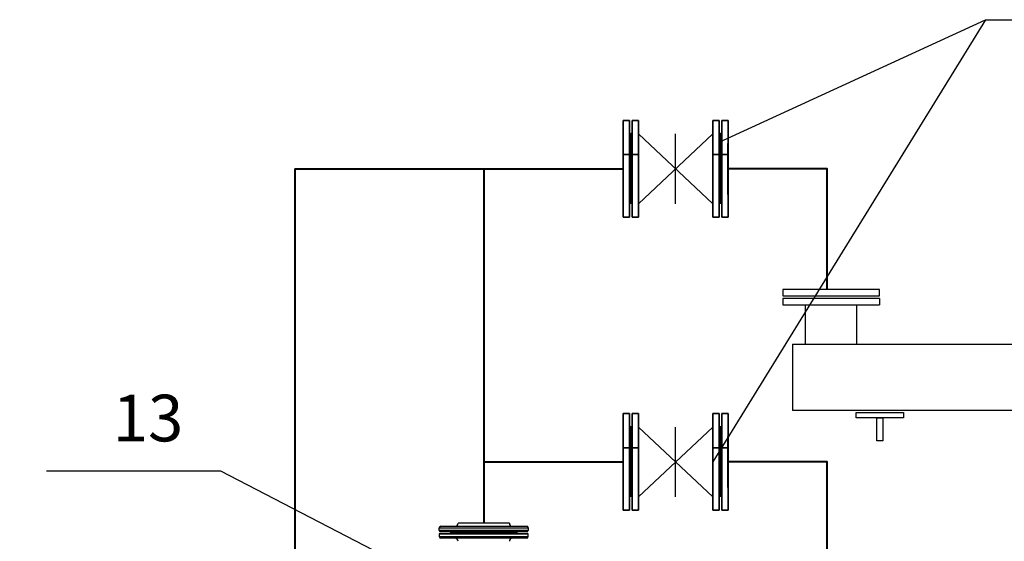
# Model space of a CAD drawing. Units: millimetres. Extents: x -633034 to 162890, y -27428 to -12550.
# Drawn here: x -121239 to -118734, y -23443 to -22116 of the extents above; entities that cross this region are included whole.
import ezdxf
from ezdxf import colors
from ezdxf.entities.mleader import LeaderData, LeaderLine
from ezdxf.math import Vec2, Vec3

# ---------------------------------------------------------------- set-up
doc = ezdxf.new("R2010")
doc.units = ezdxf.units.MM
doc.header["$MEASUREMENT"] = 0
for name, color, linetype, lineweight in [('W-COW', 5, 'Continuous', 40), ('НВ нумера колодцов', 7, 'Continuous', 25), ('рамка', 164, 'Continuous', 35), ('ТХ_Трубы_детали', 166, 'Continuous', 30)]:
    doc.layers.add(name, color=color, linetype=linetype, lineweight=lineweight)
doc.styles.add('zar', font='isocpeui.ttf', dxfattribs={"height": 2.5})
doc.styles.add('zar 3', font='isocpeur.ttf', dxfattribs={"height": 2.8})

# ---------------------------------------------------------------- blocks, each defined once
blk = doc.blocks.new('563')
at = {"layer": 'ТХ_Трубы_детали', "color": 6, "lineweight": 25, "extrusion": (0, 0, -1)}
for p, q in [((2535724.7, -1526672), (2535929.7, -1526672)), ((2535724.7, -1526672), (2535724.7, -1526685)), ((2535929.7, -1526685), (2535724.7, -1526685)), ((2535773.2, -1526685), (2535773.2, -1526769)), ((2535881.2, -1526769), (2535881.2, -1526685)), ((2535929.7, -1526672), (2535929.7, -1526685)), ((2536812.7, -1526672), (2537017.7, -1526672)), ((2536812.7, -1526672), (2536812.7, -1526685)), ((2537017.7, -1526685), (2536812.7, -1526685)), ((2536861.2, -1526685), (2536861.2, -1526769)), ((2536969.2, -1526769), (2536969.2, -1526685)), ((2537017.7, -1526672), (2537017.7, -1526685)), ((2536996.8, -1526769), (2535754.2, -1526769)), ((2535754.2, -1526909), (2536996.8, -1526909))]:
    blk.add_line(p, q, dxfattribs=at)
at = {"layer": 'ТХ_Трубы_детали', "color": 6, "lineweight": 25}
for p, q in [((2535754.2, -1526769), (2535754.2, -1526909)), ((2536996.8, -1526769), (2536996.8, -1526909))]:
    blk.add_line(p, q, dxfattribs=at)

msp = doc.modelspace()

# ---------------------------------------------------------------- linework, layer by layer
for p, q in [((-118781.6, -22115.6), (-119475.1, -23240.7)), ((-119459.5, -22427.2), (-118781.6, -22115.6)), ((-118781.6, -22115.6), (-118412.8, -22115.6)), ((-119664.7, -22584), (-119475.1, -22406.4)), ((-119475.1, -22584), (-119664.7, -22406.4)), ((-119569.9, -22584), (-119569.9, -22406.4)), ((-119664.7, -23329.5), (-119475.1, -23151.9)), ((-119475.1, -23329.5), (-119664.7, -23151.9)), ((-119569.9, -23329.5), (-119569.9, -23151.9)), ((-121170.3, -23263.7), (-120727.5, -23263.7)), ((-120727.5, -23263.7), (-120058, -23610.3))]:
    msp.add_line(p, q)
at = {"color": 7, "linetype": 'Continuous'}
for p, q in [((-120171.2, -23414.9), (-120171.2, -23408.5)), ((-120168.8, -23417.3), (-119947.2, -23417.3)), ((-119948.8, -23404.6), (-120167.2, -23404.6)), ((-120141.8, -23419.7), (-120143.2, -23417.3)), ((-119972.8, -23417.3), (-119974.2, -23419.7)), ((-119944.8, -23408.5), (-119944.8, -23414.9)), ((-120171.2, -23424.4), (-120171.2, -23430.8)), ((-120168.8, -23422), (-119947.2, -23422)), ((-119948.8, -23434.7), (-120167.2, -23434.7)), ((-120141.8, -23419.7), (-120143.2, -23422)), ((-120141.8, -23419.7), (-120058, -23419.7)), ((-120141.8, -23419.7), (-120058, -23419.7)), ((-120058, -23419.7), (-119974.2, -23419.7)), ((-120058, -23419.7), (-119974.2, -23419.7)), ((-119972.8, -23422), (-119974.2, -23419.7)), ((-119944.8, -23430.8), (-119944.8, -23424.4))]:
    msp.add_line(p, q, dxfattribs=at)
at = {"color": 8, "linetype": 'Continuous'}
for p, q in [((-120171.2, -23408.5), (-119944.8, -23408.5)), ((-119944.8, -23414.9), (-120171.2, -23414.9)), ((-119992.9, -23396.6), (-120123.1, -23396.6)), ((-119944.8, -23424.4), (-120171.2, -23424.4)), ((-120171.2, -23430.8), (-119944.8, -23430.8))]:
    msp.add_line(p, q, dxfattribs=at)
msp.add_lwpolyline([(-119297.6, -22817.8), (-119051.6, -22817.8), (-119051.6, -22802.2), (-119297.6, -22802.2)], close=True)
at = {"lineweight": 30}
for points in [[(-119110.6, -23115.3), (-118990.4, -23115.3), (-118990.4, -23128.2), (-119110.6, -23128.2)], [(-119058.4, -23128.2), (-119042.6, -23128.2), (-119042.6, -23187.1), (-119058.4, -23187.1)]]:
    msp.add_lwpolyline(points, close=True, dxfattribs=at)
at = {"color": 7, "linetype": 'Continuous'}
for centre, radius, start, end in [((-120167.2, -23408.5), 3.97, 90, 180), ((-120168.8, -23414.9), 2.38, 180, 270), ((-120131.1, -23396.6), 7.94, 270, 0), ((-119984.9, -23396.6), 7.94, 180, 270), ((-119948.8, -23408.5), 3.97, 0, 90), ((-119947.2, -23414.9), 2.38, 270, 0), ((-120168.8, -23424.4), 2.38, 90, 180), ((-120167.2, -23430.8), 3.97, 180, 270), ((-120131.1, -23442.7), 7.94, 0, 90), ((-119984.9, -23442.7), 7.94, 90, 180), ((-119948.8, -23430.8), 3.97, 270, 0), ((-119947.2, -23424.4), 2.38, 0, 90)]:
    msp.add_arc(centre, radius, start, end, dxfattribs=at)
at = {"layer": 'W-COW', "ltscale": 1.032, "extrusion": (4.90796e-28, 1.22465e-16, -1)}
for p, q in [((-119436.7, -22560.6), (-119436.7, -22430.4)), ((-119436.7, -23306.2), (-119436.7, -23175.9))]:
    msp.add_line(p, q, dxfattribs=at)
at = {"layer": 'W-COW', "ltscale": 1.032}
for p, q in [((-120538.8, -22495.2), (-119703.1, -22495.2)), ((-120058, -23240.7), (-119703.1, -23240.7))]:
    msp.add_line(p, q, dxfattribs=at)
for points in [[(-120538.8, -22495.2), (-120538.8, -23805.7)], [(-120058, -22495.2), (-120058, -23396.6)], [(-119184.9, -22802.2), (-119184.9, -22495.2), (-119436.7, -22495.2)], [(-119184.9, -23547.7), (-119184.9, -23240.7), (-119436.7, -23240.7)]]:
    msp.add_lwpolyline(points, dxfattribs=at)
at = {"layer": 'рамка', "extrusion": (0, 0, -1)}
for p, q in [((-119703.1, -22618.2), (-119703.1, -22372.2)), ((-119687.5, -22372.2), (-119703.1, -22372.2)), ((-119687.5, -22372.2), (-119687.5, -22618.2)), ((-119680.3, -22618.2), (-119680.3, -22372.2)), ((-119680.3, -22372.2), (-119664.7, -22372.2)), ((-119664.7, -22372.2), (-119664.7, -22618.2)), ((-119459.5, -22372.2), (-119475.1, -22372.2)), ((-119475.1, -22372.2), (-119475.1, -22618.2)), ((-119459.5, -22618.2), (-119459.5, -22372.2)), ((-119452.3, -22618.2), (-119452.3, -22372.2)), ((-119452.3, -22372.2), (-119436.7, -22372.2)), ((-119436.7, -22372.2), (-119436.7, -22618.2)), ((-119683.9, -22406.4), (-119687.5, -22404)), ((-119683.9, -22406.4), (-119680.3, -22404)), ((-119683.9, -22406.4), (-119683.9, -22584)), ((-119683.9, -22584), (-119683.9, -22406.4)), ((-119455.9, -22406.4), (-119459.5, -22404)), ((-119455.9, -22406.4), (-119452.3, -22404)), ((-119455.9, -22406.4), (-119455.9, -22584)), ((-119455.9, -22406.4), (-119455.9, -22584)), ((-119683.9, -22424.8), (-119687.5, -22427.2)), ((-119683.9, -22424.8), (-119680.3, -22427.2)), ((-119455.9, -22424.8), (-119459.5, -22427.2)), ((-119455.9, -22424.8), (-119452.3, -22427.2)), ((-119687.5, -22459), (-119703.1, -22459)), ((-119680.3, -22459), (-119664.7, -22459)), ((-119459.5, -22459), (-119475.1, -22459)), ((-119452.3, -22459), (-119436.7, -22459)), ((-119687.5, -22618.2), (-119703.1, -22618.2)), ((-119680.3, -22618.2), (-119664.7, -22618.2)), ((-119459.5, -22618.2), (-119475.1, -22618.2)), ((-119452.3, -22618.2), (-119436.7, -22618.2)), ((-119703.1, -23363.7), (-119703.1, -23117.7)), ((-119687.5, -23117.7), (-119703.1, -23117.7)), ((-119687.5, -23117.7), (-119687.5, -23363.7)), ((-119680.3, -23363.7), (-119680.3, -23117.7)), ((-119680.3, -23117.7), (-119664.7, -23117.7)), ((-119664.7, -23117.7), (-119664.7, -23363.7)), ((-119459.5, -23117.7), (-119475.1, -23117.7)), ((-119475.1, -23117.7), (-119475.1, -23363.7)), ((-119459.5, -23363.7), (-119459.5, -23117.7)), ((-119452.3, -23363.7), (-119452.3, -23117.7)), ((-119452.3, -23117.7), (-119436.7, -23117.7)), ((-119436.7, -23117.7), (-119436.7, -23363.7)), ((-119683.9, -23151.9), (-119687.5, -23149.5)), ((-119683.9, -23151.9), (-119680.3, -23149.5)), ((-119683.9, -23151.9), (-119683.9, -23329.5)), ((-119683.9, -23329.5), (-119683.9, -23151.9)), ((-119455.9, -23151.9), (-119459.5, -23149.5)), ((-119455.9, -23151.9), (-119452.3, -23149.5)), ((-119455.9, -23151.9), (-119455.9, -23329.5)), ((-119455.9, -23151.9), (-119455.9, -23329.5)), ((-119683.9, -23170.4), (-119687.5, -23172.8)), ((-119683.9, -23170.4), (-119680.3, -23172.8)), ((-119455.9, -23170.4), (-119459.5, -23172.8)), ((-119455.9, -23170.4), (-119452.3, -23172.8)), ((-119687.5, -23204.6), (-119703.1, -23204.6)), ((-119680.3, -23204.6), (-119664.7, -23204.6)), ((-119459.5, -23204.6), (-119475.1, -23204.6)), ((-119452.3, -23204.6), (-119436.7, -23204.6)), ((-119687.5, -23363.7), (-119703.1, -23363.7)), ((-119680.3, -23363.7), (-119664.7, -23363.7)), ((-119459.5, -23363.7), (-119475.1, -23363.7)), ((-119452.3, -23363.7), (-119436.7, -23363.7))]:
    msp.add_line(p, q, dxfattribs=at)

# ---------------------------------------------------------------- block references
at = {"layer": 'ТХ_Трубы_детали', "color": 6, "xscale": -1.200088740581172, "yscale": 1.200088740581172, "zscale": 1.200088740581172}
msp.add_blockref('563', (2925348.7, 1809316.8), dxfattribs=at)

# ---------------------------------------------------------------- texts
at = {"insert": (-120912.2, -23144.5, -69110064.5), "char_height": 118.76, "width": 845.053, "attachment_point": 5, "style": 'zar'}
msp.add_mtext('13', dxfattribs=at)

# ---------------------------------------------------------------- leaders
at = {"layer": 'НВ нумера колодцов'}
ml = msp.add_multileader_mtext('Standard', dxfattribs=at)
ml.set_content('{\\fISOCPEUR|b0|i1|c204|p34;\\C256;Установка обеззараживания\\Pводы на 30м³/час\\P\\fISOCPEUR|b1|i1|c204|p34;УДВ\\fISOCPEUR|b0|i1|c204|p34;-1\\fISOCPEUR|b1|i1|c204|p34;А\\fISOCPEUR|b0|i1|c204|p34;500\\fISOCPEUR|b1|i1|c204|p34;НО\\fISOCPEUR|b0|i1|c204|p34;-10-100-N\\P(0,65+0,25 кВт)}', color=1, style='zar 3')
ml.set_leader_properties(linetype='ByLayer', lineweight=15)
ml.build(insert=Vec2(0, 0))
ml.multileader.update_dxf_attribs({"text_left_attachment_type": 6, "text_right_attachment_type": 6, "dogleg_length": 1, "arrow_head_size": 40})
ctx = ml.context
ctx.base_point, ctx.char_height, ctx.arrow_head_size, ctx.landing_gap_size, ctx.plane_origin = Vec3(-121125.2, -26060.7), 150, 40, 40, Vec3(-96974.7, -56456.3)
ctx.left_attachment, ctx.right_attachment, ctx.text_align_type = 6, 6, 2
notes = []
notes.append((ctx, [(1, (1, 1, 0), (-118239.8, -26060.7), (-1, 0), 2, [(0, [(-118759.5, -23769.8), (-117945.2, -23026.9)], 0, [])])]))
ctx.mtext.insert, ctx.mtext.width, ctx.mtext.defined_height, ctx.mtext.alignment, ctx.mtext.flow_direction = Vec3(-118281.8, -25880.7), 6091.546, 1243.9, 3, 5
for ctx, leaders in notes:
    for number, flags, end, landing, length, lines in leaders:
        leader = LeaderData()
        leader.index, (leader.has_last_leader_line, leader.has_dogleg_vector, leader.attachment_direction) = number, flags
        leader.last_leader_point, leader.dogleg_vector, leader.dogleg_length = Vec3(end), Vec3(landing), length
        for number, points, colour, breaks in lines:
            line = LeaderLine()
            line.index, line.vertices, line.color, line.breaks = number, Vec3.list(points), colors.encode_raw_color(colour), breaks
            leader.lines.append(line)
        ctx.leaders.append(leader)

doc.saveas('drawing.dxf')
